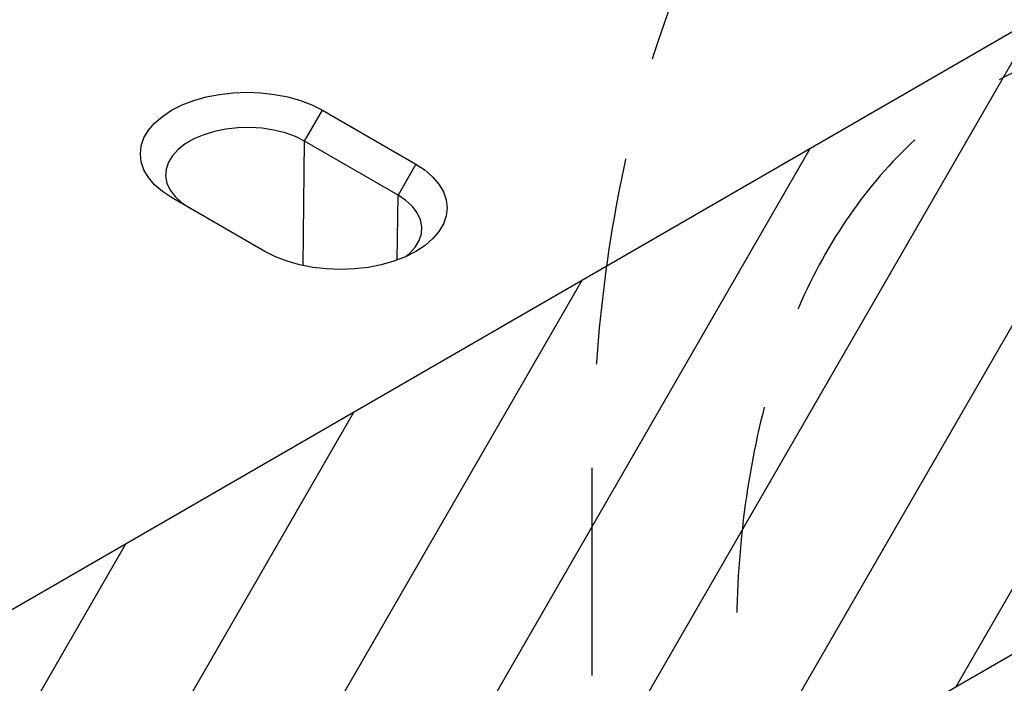
# Model space of a CAD drawing. Extents: x -300 to 8700, y -300 to 6240.
# Drawn here: x 4455 to 4692, y 2899 to 3059 of the extents above; entities that cross this region are included whole.
import ezdxf

# ---------------------------------------------------------------- set-up
doc = ezdxf.new("R2010")
doc.units = 0
doc.header["$LTSCALE"] = 100
doc.linetypes.add('GESTRICHELT', pattern=[0.75, 0.5, -0.25])
for name, color, linetype in [('BEMASS', 3, 'CONTINUOUS'), ('SCHRAFF', 6, 'CONTINUOUS'), ('SICHTBAR', 7, 'CONTINUOUS'), ('VERDECKT', 2, 'GESTRICHELT')]:
    doc.layers.add(name, color=color, linetype=linetype)

# ---------------------------------------------------------------- blocks, each defined once
blk = doc.blocks.new('KST')
at = {"layer": 'VERDECKT', "lineweight": 30}
for points, knots in [([(4486.35, 3152.86), (4486.35, 3180.36), (4486.35, 3239.09), (4486.35, 3329.09), (4486.35, 3391.61), (4486.35, 3434.69), (4487.3, 3457.77), (4493, 3501.35), (4507.16, 3550.25), (4530.23, 3590.01), (4553.55, 3615.49), (4566.73, 3626.02), (4574.03, 3630.96), (4574.68, 3631.57), (4575.41, 3632.82), (4575.86, 3634.37), (4575.96, 3635.55), (4575.96, 3642.84), (4575.96, 3656.18), (4575.96, 3676.18), (4575.96, 3696.17), (4575.96, 3709.5), (4575.96, 3716.17)], [0.1408247, 0.1408247, 0.1408247, 0.1408247, 0.2514413, 0.377162, 0.5028827, 0.5028827, 0.5503749, 0.5978671, 0.6928515, 0.7878359, 0.8353282, 0.8828204, 0.8828204, 0.8852949, 0.8877694, 0.8902439, 0.8927184, 0.8927184, 0.9195388, 0.9463592, 0.9731796, 1, 1, 1, 1]), ([(4632.5, 3533.52), (4624.16, 3533.32), (4608.06, 3531.26), (4586.15, 3523.26), (4566.86, 3510.49), (4550.57, 3493.19), (4537.58, 3471.67), (4528.12, 3446.34), (4522.37, 3417.67), (4521.09, 3396.69), (4521.09, 3376.74), (4521.09, 3367.66), (4521.09, 3344.53)], [0, 0, 0, 0, 0.052673, 0.1053461, 0.1580191, 0.2106922, 0.2633652, 0.3160382, 0.3687113, 0.4213843, 0.4213843, 0.4654233, 0.4654233, 0.4654233, 0.4654233])]:
    blk.add_open_spline(points, degree=3, knots=knots, dxfattribs=at)

msp = doc.modelspace()

# ---------------------------------------------------------------- hatches: boundary and pattern name
at = {"layer": 'SCHRAFF'}
h = msp.add_hatch(dxfattribs=at)
h.set_pattern_fill('AR-CONC', color=256, scale=0.5, angle=45, style=0)
h.set_pattern_definition([(95, (1300.315, -2670.55), (70.0473, 58.7767), [9.525, -104.775]), (40, (1300.31, -2670.55), (-80.0089, 55.0885), [7.62, -83.82]), (145.451, (1306.15, -2665.65), (-9.9611, 113.8651), [8.095, -89.045]), (91.1842, (1282.35, -2652.59), (110.7051, 80.9767), [14.2875, -157.1625]), (141.6356, (1291.58, -2645.84), (-3.543, 171.4132), [12.1425, -133.5675]), (36.184, (1282.35, -2652.59), (-3.5428, 171.4132), [11.43, -125.73]), (66, (1295.824, -2648.1), (89.7603, 17.44763), [9.525, -104.775]), (11, (1295.82, -2648.1), (-43.27, 86.9706), [7.62, -83.82]), (116.4514, (1303.3, -2646.645), (46.49, 104.4182), [8.095, -89.045]), (82.5, (1300.315, -2670.55), (-28.80273, 30.98671), [0, -82.804, 0, -85.09, 0, -84.1375]), (52.5, (1300.315, -2670.55), (-11.79486, 59.0435), [0, -48.514, 0, -80.899, 0, -32.0675]), (12.5, (1280.29, -2690.576), (49.96393, 45.9131), [0, -31.75, 0, -99.06, 0, -131.445]), (2.5, (1271.31, -2699.556), (43.38195, 61.3612), [0, -41.275, 0, -65.786, 0, -93.345])])
h.paths.add_polyline_path([(3714.13, 1781.27), (3714.13, 1681.27), (7011.97, 3573.76), (7011.97, 3673.76)])
edge = h.paths.add_edge_path()
edge.add_line((3712.9, 1810.57), (3714.13, 1781.27))
h = msp.add_hatch(dxfattribs=at)
h.set_pattern_fill('ANSI31', color=256, scale=10, angle=15, style=0)
h.set_pattern_definition([(60, (1300.315, -670.55), (-27.4963, 15.875), [])])
edge = h.paths.add_edge_path()
edge.add_line((3980.98, 2636.13), (3980.98, 2544.07))
edge.add_line((3980.98, 2544.07), (4076.23, 2599.05))
edge.add_line((4076.23, 2599.05), (4201.78, 2621.53))
edge.add_line((4201.78, 2621.53), (4846.85, 2993.93))
edge.add_line((4846.85, 2993.93), (4846.85, 3143.91))
edge.add_line((4846.85, 3143.91), (4006.96, 2659.05))
edge.add_line((4006.96, 2659.05), (3984.81, 2643.31))
edge.add_arc((3990.51, 2635.65), 9.54, 126.6577, 177.156)

# ---------------------------------------------------------------- linework, layer by layer
at = {"layer": 'SICHTBAR', "lineweight": 30}
for p, q in [((4846.85, 3143.91), (4006.96, 2659.05)), ((4523.39, 3029.29), (4527.69, 3036.74)), ((4527.69, 3036.74), (4550.21, 3023.75)), ((4523.03, 2999.34), (4523.39, 3029.29)), ((4545.9, 3016.29), (4523.39, 3029.29)), ((4550.21, 3023.75), (4545.9, 3016.29)), ((4513.84, 3002.75), (4491.33, 3015.75)), ((4545.72, 3000.68), (4545.9, 3016.29)), ((4846.85, 2993.93), (4201.78, 2621.53))]:
    msp.add_line(p, q, dxfattribs=at)
at = {"layer": 'SICHTBAR', "lineweight": 30, "flags": 128}
for points in [[(4491.33, 3015.75), (4489.11, 3017.21), (4487.24, 3018.82), (4485.75, 3020.56), (4484.67, 3022.4), (4484.02, 3024.31), (4483.8, 3026.24), (4484.02, 3028.18), (4484.67, 3030.09), (4485.75, 3031.93), (4487.24, 3033.67), (4489.11, 3035.28), (4491.33, 3036.74), (4493.86, 3038.02), (4496.65, 3039.1), (4499.67, 3039.96), (4502.85, 3040.58), (4506.15, 3040.96), (4509.51, 3041.09), (4512.87, 3040.96), (4516.17, 3040.58), (4519.35, 3039.96), (4522.37, 3039.1), (4525.16, 3038.02), (4527.69, 3036.74)], [(4523.39, 3029.29), (4521.17, 3030.39), (4518.68, 3031.29), (4515.99, 3031.97), (4513.16, 3032.41), (4510.24, 3032.6), (4507.31, 3032.54), (4504.43, 3032.22), (4501.66, 3031.66), (4499.07, 3030.87), (4496.71, 3029.86), (4494.63, 3028.67), (4492.89, 3027.3), (4491.52, 3025.81), (4490.55, 3024.21), (4490, 3022.54), (4489.89, 3020.85), (4490.22, 3019.17), (4490.98, 3017.53), (4492.16, 3015.98), (4493.72, 3014.55), (4495.63, 3013.26)], [(4550.21, 3023.75), (4552.42, 3022.29), (4554.29, 3020.67), (4555.78, 3018.93), (4556.86, 3017.09), (4557.52, 3015.19), (4557.74, 3013.25), (4557.52, 3011.31), (4556.86, 3009.41), (4555.78, 3007.57), (4554.29, 3005.83), (4552.42, 3004.21), (4550.21, 3002.75), (4547.68, 3001.47), (4544.88, 3000.39), (4541.86, 2999.53), (4538.68, 2998.91), (4535.38, 2998.53), (4532.02, 2998.4), (4528.67, 2998.53), (4525.37, 2998.91), (4522.18, 2999.53), (4519.17, 3000.39), (4516.37, 3001.47), (4513.84, 3002.75)], [(4547.77, 3001.51), (4548.64, 3002.25), (4550.02, 3003.75), (4550.98, 3005.35), (4551.53, 3007.01), (4551.64, 3008.7), (4551.31, 3010.39), (4550.55, 3012.02), (4549.38, 3013.57), (4547.82, 3015.01), (4545.9, 3016.29)]]:
    msp.add_lwpolyline(points, dxfattribs=at)

# ---------------------------------------------------------------- block references
at = {"layer": 'BEMASS'}
msp.add_blockref('KST', (106.35, -477.27), dxfattribs=at)

doc.saveas('drawing.dxf')
